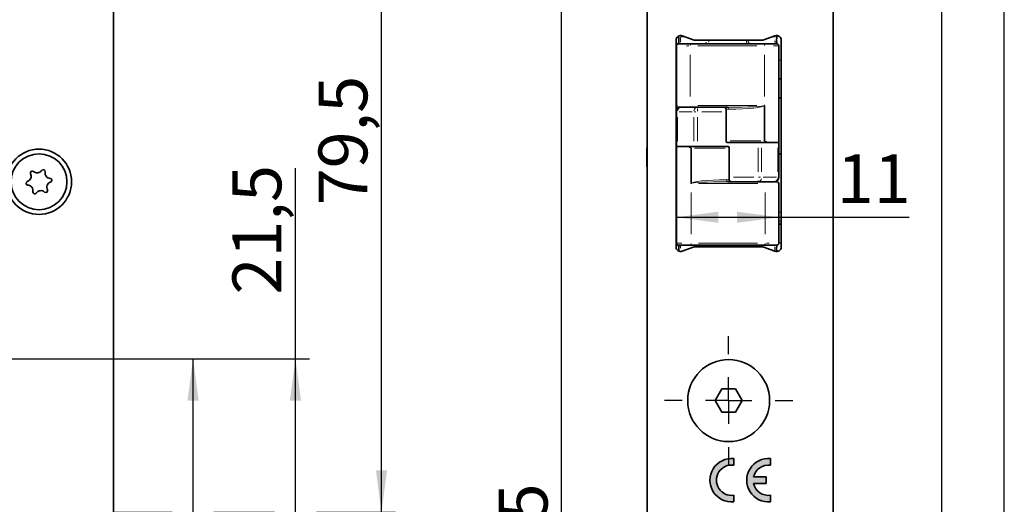
# Model space of a CAD drawing. Units: millimetres. Extents: x 0 to 210, y 0 to 297.
# Drawn here: x 139 to 210, y 188 to 222 of the extents above; entities that cross this region are included whole.
import ezdxf
from ezdxf.enums import TextEntityAlignment as Align

# ---------------------------------------------------------------- set-up
doc = ezdxf.new("R2010")
doc.units = ezdxf.units.MM
for name, color, linetype in [('CENTERLINE', 7, 'Continuous'), ('DESCRIPTION', 7, 'Continuous'), ('DEUTSCH', 7, 'Continuous'), ('DIMENSION', 7, 'Continuous'), ('FORMAT', 7, 'Continuous')]:
    doc.layers.add(name, color=color, linetype=linetype)
doc.styles.add('SLDTEXTSTYLE0', font='TXT', dxfattribs={"width": 0.605})
doc.styles.add('SLDTEXTSTYLE2', font='TXT', dxfattribs={"width": 0.75})
doc.dimstyles.new('SLDDIMSTYLE1', dxfattribs={"dimtxt": 3.5, "dimasz": 3, "dimexe": 0, "dimexo": 0.0625, "dimgap": 0.875, "dimtad": 1, "dimlfac": 1.5, "dimrnd": 1e-09, "dimzin": 12, "dimdsep": 46, "dimtxsty": 'SLDTEXTSTYLE2', "dimsah": 1, "dimcen": 0.09, "dimadec": 0, "dimazin": 3, "dimtfac": 1, "dimtofl": 0, "dimtmove": 0, "dimatfit": 3, "dimfxl": 1, "dimfrac": 2, "dimtolj": 1, "dimtzin": 12, "dimarcsym": 0})

# ---------------------------------------------------------------- blocks, each defined once
blk = doc.blocks.new('Block1')
at = {"layer": 'FORMAT'}
blk.add_line((210, 0), (210, 297), dxfattribs=at)
at = {"layer": 'FORMAT', "lineweight": 25}
blk.add_line((205.5, 292), (205.5, 5), dxfattribs=at)
at = {"layer": 'DEUTSCH', "color": 7, "style": 'SLDTEXTSTYLE0', "width": 0.605}
for tag, p in [('AUTOATTR4_0', (4.4694444146, 155)), ('AUTOATTR4_1', (6.9388888292, 155)), ('AUTOATTR4_2', (9.4083332438, 155)), ('AUTOATTR4_3', (11.8777776584, 155)), ('AUTOATTR4_4', (14.347222073, 155)), ('AUTOATTR4_0', (4.4694444146, 5)), ('AUTOATTR4_1', (6.9388888292, 5)), ('AUTOATTR4_2', (9.4083332438, 5)), ('AUTOATTR4_3', (11.8777776584, 5)), ('AUTOATTR4_4', (14.347222073, 5))]:
    blk.add_attdef(tag, text='', height=1.8520833333, rotation=90, dxfattribs=at).set_placement(p, align=Align.BOTTOM_LEFT)
blk = doc.blocks.new('Block5')
at = {"color": 7, "linetype": 'Continuous'}
blk.add_blockref('Block1', (0.0025728387, 0.0221207381), dxfattribs=at)
at = {"layer": 'DESCRIPTION', "color": 7, "style": 'SLDTEXTSTYLE0', "width": 0.605}
blk.add_attdef('AUTOATTR0', text='', height=2.1166666667, dxfattribs=at).set_placement((149.272156267, 1.0129189267), align=Align.BOTTOM_LEFT)
blk = doc.blocks.new('Block11')
at = {"color": 7, "linetype": 'Continuous'}
blk.add_blockref('Block5', (-0.0025728387, -0.0221207381), dxfattribs=at)
at = {"layer": 'DESCRIPTION', "color": 7, "style": 'SLDTEXTSTYLE0', "width": 0.605}
blk.add_attdef('AUTOATTR0', text='', height=4.2333333333, dxfattribs=at).set_placement((176.724555137, 15.3587482108), align=Align.BOTTOM_LEFT)
blk = doc.blocks.new('_D_2')
at = {"layer": 'DIMENSION', "color": 7}
for p, q in [((145.5066355661, 239.9944277123), (166.3767831125, 239.9944277123)), ((165.3767831125, 186.9944277123), (165.3767831125, 239.9944277123)), ((146.1733022328, 186.9944277123), (150.3774385257, 186.9944277123)), ((153.3774385257, 186.9944277123), (157.7130838817, 186.9944277123)), ((160.7130838817, 186.9944277123), (166.3767831125, 186.9944277123))]:
    blk.add_line(p, q, dxfattribs=at)
for points in [[(165.3767831125, 239.9944277123), (164.9767831125, 236.9944277123), (165.7767831125, 236.9944277123)], [(165.3767831125, 186.9944277123), (165.7767831125, 189.9944277123), (164.9767831125, 189.9944277123)]]:
    blk.add_solid(points, dxfattribs=at)
at = {"layer": 'DIMENSION', "color": 7, "insert": (160.865046198, 208.9687331818), "char_height": 3.5, "attachment_point": 1, "rotation": 90, "style": 'SLDTEXTSTYLE2'}
blk.add_mtext('79,5', dxfattribs=at)
blk = doc.blocks.new('_D_25')
at = {"layer": 'DIMENSION', "color": 7}
for p, q in [((145.5066355661, 239.9944277123), (179.2862177393, 239.9944277123)), ((178.2862177393, 129.9944277123), (178.2862177393, 239.9944277123)), ((145.5066355661, 129.9944277123), (179.2862177393, 129.9944277123))]:
    blk.add_line(p, q, dxfattribs=at)
for points in [[(178.2862177393, 239.9944277123), (177.8862177393, 236.9944277123), (178.6862177393, 236.9944277123)], [(178.2862177393, 129.9944277123), (178.6862177393, 132.9944277123), (177.8862177393, 132.9944277123)]]:
    blk.add_solid(points, dxfattribs=at)
at = {"layer": 'DIMENSION', "color": 7, "insert": (173.7744808247, 181.1152610384), "char_height": 3.5, "attachment_point": 1, "rotation": 90, "style": 'SLDTEXTSTYLE2'}
blk.add_mtext('165', dxfattribs=at)
blk = doc.blocks.new('_D_31')
at = {"layer": 'DIMENSION', "color": 7}
for p, q in [((124.1733022328, 197.9944277123), (152.8774385257, 197.9944277123)), ((151.8774385257, 144.6610943789), (151.8774385257, 197.9944277123)), ((141.0733022328, 144.6610943789), (152.8774385257, 144.6610943789))]:
    blk.add_line(p, q, dxfattribs=at)
for points in [[(151.8774385257, 197.9944277123), (151.4774385257, 194.9944277123), (152.2774385257, 194.9944277123)], [(151.8774385257, 144.6610943789), (152.2774385257, 147.6610943789), (151.4774385257, 147.6610943789)]]:
    blk.add_solid(points, dxfattribs=at)
at = {"layer": 'DIMENSION', "color": 7, "insert": (147.3657016111, 168.7416498521), "char_height": 3.5, "attachment_point": 1, "rotation": 90, "style": 'SLDTEXTSTYLE2'}
blk.add_mtext('80', dxfattribs=at)
blk = doc.blocks.new('_D_33')
at = {"layer": 'DIMENSION', "color": 7}
for p, q in [((159.2130838817, 197.9944277123), (159.2130838817, 211.6341645908)), ((132.0733022328, 197.9944277123), (160.2130838817, 197.9944277123)), ((159.2130838817, 183.6610943789), (159.2130838817, 197.9944277123)), ((128.5066355661, 183.6610943789), (150.3774385257, 183.6610943789)), ((153.3774385257, 183.6610943789), (160.2130838817, 183.6610943789))]:
    blk.add_line(p, q, dxfattribs=at)
for points in [[(159.2130838817, 197.9944277123), (158.8130838817, 194.9944277123), (159.6130838817, 194.9944277123)], [(159.2130838817, 183.6610943789), (159.6130838817, 186.6610943789), (158.8130838817, 186.6610943789)]]:
    blk.add_solid(points, dxfattribs=at)
at = {"layer": 'DIMENSION', "color": 7, "insert": (154.7013469671, 202.5827755299), "char_height": 3.5, "attachment_point": 1, "rotation": 90, "style": 'SLDTEXTSTYLE2'}
blk.add_mtext('21,5', dxfattribs=at)
blk = doc.blocks.new('SW_CENTERMARKSYMBOL_2')
at = {"layer": 'CENTERLINE', "color": 0}
for p, q in [((0, 3.3333333333), (0, 4.2333333333)), ((0, 0), (0, 1.6666666667)), ((-3.3333333333, 0), (-4.2333333333, 0)), ((0, 0), (-1.6666666667, 0)), ((0, 0), (0, -1.6666666667)), ((0, 0), (1.6666666667, 0)), ((3.3333333333, 0), (4.2333333333, 0)), ((0, -3.3333333333), (0, -4.2333333333))]:
    blk.add_line(p, q, dxfattribs=at)
blk = doc.blocks.new('_D_37')
at = {"layer": 'DIMENSION', "color": 7}
for p, q in [((186.5150861769, 208.1178809264), (193.8484195102, 208.1178809264)), ((193.8484195102, 208.1178809264), (203.1730438027, 208.1178809264))]:
    blk.add_line(p, q, dxfattribs=at)
for points in [[(186.5150861769, 208.1178809264), (189.5150861769, 207.7178809264), (189.5150861769, 208.5178809264)], [(193.8484195102, 208.1178809264), (190.8484195102, 208.5178809264), (190.8484195102, 207.7178809264)]]:
    blk.add_solid(points, dxfattribs=at)
at = {"layer": 'DIMENSION', "color": 7, "insert": (198.0008214156, 212.629617841), "char_height": 3.5, "attachment_point": 1, "style": 'SLDTEXTSTYLE2'}
blk.add_mtext('11', dxfattribs=at)
blk = doc.blocks.new('SW_CENTERMARKSYMBOL_27')
at = {"layer": 'CENTERLINE', "color": 0}
for p, q in [((0, 3.3333333333), (0, 4.6)), ((0, 0), (0, 1.6666666667)), ((-3.3333333333, 0), (-4.6, 0)), ((0, 0), (-1.6666666667, 0)), ((0, 0), (0, -1.6666666667)), ((0, 0), (1.6666666667, 0)), ((3.3333333333, 0), (4.6, 0)), ((0, -3.3333333333), (0, -4.6))]:
    blk.add_line(p, q, dxfattribs=at)

msp = doc.modelspace()

# ---------------------------------------------------------------- hatches: boundary and pattern name
at = {"linetype": 'Continuous'}
h = msp.add_hatch(color=7, dxfattribs=at)
edge = h.paths.add_edge_path(flags=0)
edge.add_line((190.6159195102039, 190.3702237138524), (190.6159195102039, 190.8394220937696))
edge.add_arc((190.4606417324261, 189.2944277122623), 1.552777777777778, 84.26082952273354, 275.7391704772684)
edge.add_line((190.6159195102039, 187.7494333307552), (190.6159195102039, 188.2186317106724))
edge.add_arc((190.4606417324261, 189.2944277122623), 1.086944444444449, 81.78678929826162, 278.2132107017393, ccw=False)
h = msp.add_hatch(color=7, dxfattribs=at)
edge = h.paths.add_edge_path(flags=0)
edge.add_line((193.2556417324261, 190.3702237138524), (193.2556417324261, 190.8394220937696))
edge.add_arc((193.1003639546483, 189.2944277122624), 1.552777777777778, 84.26082952273342, 275.7391704772683)
edge.add_line((193.2556417324261, 187.7494333307552), (193.2556417324261, 188.2186317106724))
edge.add_arc((193.1003639546483, 189.2944277122624), 1.086944444444446, 192.3736251161879, 278.21321070173906, ccw=False)
edge.add_line((192.0386681169917, 189.0615110455957), (192.9450861768706, 189.0615110455957))
edge.add_line((192.9450861768706, 189.0615110455957), (192.9450861768706, 189.527344378929))
edge.add_line((192.9450861768706, 189.527344378929), (192.0386681169917, 189.527344378929))
edge.add_arc((193.1003639546483, 189.2944277122624), 1.086944444444444, 81.7867892982614, 167.6263748838113, ccw=False)

# ---------------------------------------------------------------- linework, layer by layer
at = {"color": 7, "linetype": 'Continuous', "lineweight": 35}
for p, q in [((184.4150861575, 256.661094061), (184.4150861575, 113.3277583435)), ((197.7484201241, 113.3277583435), (197.7484201241, 256.661094061)), ((146.1733021136, 130.6610920345), (146.1733021136, 239.3277603701)), ((187.7896877166, 220.7944287176), (186.9290928827, 221.1076585765)), ((193.5677459934, 221.1076585765), (192.7071511595, 220.7944287176)), ((186.4817528447, 220.7944287176), (186.4817528447, 205.9944277818)), ((186.5150861602, 220.3944269136), (186.5150861602, 216.127761286)), ((186.6484194999, 220.5277600204), (187.590285655, 220.5277600204)), ((187.590285655, 220.5277600204), (192.9061499585, 220.5277600204)), ((192.7071511595, 220.7944287176), (187.7896877166, 220.7944287176)), ((192.9061499585, 220.5277600204), (193.7150861918, 220.5277600204)), ((193.8484192986, 220.3944269136), (193.8484192986, 216.1152927394)), ((194.015086303, 205.9944277818), (194.015086303, 220.7944287176)), ((194.015086303, 218.0277611628), (193.8484192986, 218.0277611628)), ((194.015086303, 216.6637125924), (193.8484192986, 216.6651666974)), ((186.4817528447, 215.9944281792), (186.6484194999, 215.9944281792)), ((186.8484195482, 215.9944281792), (186.6484194999, 215.9944281792)), ((186.8484195482, 215.9944281792), (188.0086278393, 215.9944281792)), ((188.0086278393, 215.9944281792), (188.1755835537, 215.9944281792)), ((190.167103879, 215.9944281792), (188.1755835537, 215.9944281792)), ((192.8083592255, 216.1152927394), (192.8083592255, 213.5944272891)), ((193.8484192986, 216.1152927394), (193.8484192986, 213.5944272891)), ((186.5150861602, 213.0610948617), (186.5150861602, 215.6610941703)), ((190.0671866262, 215.8610938306), (190.0671866262, 213.5944272891)), ((184.3817528808, 213.0944275176), (184.3817528808, 211.7610939657)), ((184.3817528808, 213.0944275176), (184.4150861575, 213.0944275176)), ((186.5150861602, 210.5402294114), (186.5150861602, 213.0610948617)), ((187.2380306639, 213.1944279686), (186.6257123033, 213.1944279686)), ((187.2380306639, 213.1944279686), (190.1629855706, 213.1944279686)), ((187.555146699, 210.5402294114), (187.555146699, 213.0610948617)), ((193.125475183, 213.4610941822), (190.2005200435, 213.4610941822)), ((190.2963189879, 210.7944283202), (190.2963189879, 213.0610948617)), ((193.125475183, 213.4610941822), (193.7377930779, 213.4610941822)), ((193.8484192986, 213.5944272891), (193.8484192986, 210.9944279805)), ((193.8484192986, 212.6570213154), (194.015086303, 212.6584766621)), ((184.3817528808, 211.7610939657), (184.4150861575, 211.7610939657)), ((186.5150861602, 210.6610939716), (186.4817528447, 210.6610939716)), ((186.5150861602, 210.3277612045), (186.4817528447, 210.3277612045)), ((186.5150861602, 206.2610946164), (186.5150861602, 210.5402294114)), ((190.196401735, 210.6610939716), (192.1879220604, 210.6610939716)), ((192.3548777748, 210.6610939716), (192.1879220604, 210.6610939716)), ((193.5150859106, 210.6610939716), (192.3548777748, 210.6610939716)), ((193.5150859106, 210.6610939716), (193.7150861918, 210.6610939716)), ((193.8484192986, 206.2610946164), (193.8484192986, 210.5277608648)), ((186.4817528447, 209.6610944286), (186.5150861602, 209.6610944286)), ((194.015086303, 207.6277608241), (193.8484192986, 207.6277608241)), ((187.4573555004, 206.1277608886), (186.6484194999, 206.1277608886)), ((186.9290928827, 205.6811966812), (187.7896877166, 205.9944277818)), ((192.7732198038, 206.1277608886), (187.4573555004, 206.1277608886)), ((187.7896877166, 205.9944277818), (192.7071511595, 205.9944277818)), ((192.7071511595, 205.9944277818), (193.5677459934, 205.6811966812)), ((193.7150861918, 206.1277608886), (192.7732198038, 206.1277608886)), ((189.2861689601, 194.9944278414), (189.7672942379, 195.8277610009)), ((189.7672942379, 195.8277610009), (190.7295447934, 195.8277610009)), ((190.7295447934, 195.8277610009), (191.2106700712, 194.9944278414)), ((189.7672942379, 194.1610943715), (189.2861689601, 194.9944278414)), ((191.2106700712, 194.9944278414), (190.7295447934, 194.1610943715)), ((190.7295447934, 194.1610943715), (189.7672942379, 194.1610943715)), ((190.6159194036, 190.3702237522), (190.6159194036, 190.8394222026)), ((193.2556417931, 190.3702237522), (193.2556417931, 190.8394222026)), ((192.9450860718, 189.5273445363), (192.0386683046, 189.5273445363)), ((192.0386683046, 189.0615112647), (192.9450860718, 189.0615112647)), ((192.9450860718, 189.0615112647), (192.9450860718, 189.5273445363)), ((190.6159194036, 187.7494335984), (190.6159194036, 188.218631428)), ((193.2556417931, 187.7494335984), (193.2556417931, 188.218631428))]:
    msp.add_line(p, q, dxfattribs=at)
at = {"color": 8, "linetype": 'Continuous', "lineweight": 18}
for p, q in [((186.74017697, 221.1093980536), (186.74017697, 221.0787950272)), ((187.0451158189, 221.0458435928), (186.7939897081, 221.0458435928)), ((193.5895158759, 221.0458435928), (193.4317233201, 221.0458435928)), ((193.6233285664, 221.0505043637), (193.6233285664, 221.0787950272)), ((186.5100861629, 220.1759088352), (186.486752842, 220.1759088352)), ((187.3992995897, 220.3944269136), (187.2195890799, 220.3944269136)), ((192.2663321093, 220.3944269136), (188.0345215725, 220.3944269136)), ((193.8251623719, 220.3944269136), (193.4674673874, 220.3944269136)), ((187.4924944563, 219.7544270694), (187.4924944563, 216.7677611301)), ((192.8083592255, 219.7525567874), (192.8083592255, 216.7571628655)), ((193.8734193493, 219.3610934729), (193.9900862524, 219.3610934729)), ((186.5272742709, 216.127761286), (186.5823652911, 216.127761286)), ((188.0086278393, 215.7108536832), (188.0086278393, 215.8967970128)), ((188.0342158452, 216.127761286), (192.263638357, 216.127761286)), ((186.5145960846, 215.6610941703), (186.5125242082, 215.6610941703)), ((186.5155480307, 215.6610941703), (186.5198173953, 215.6610941703)), ((186.5881299062, 215.2895365099), (186.5881299062, 213.5556007614)), ((187.6396217795, 215.6610941703), (186.6968463627, 215.6610941703)), ((187.748338236, 213.5644278988), (187.748338236, 215.2910942401)), ((187.7745348294, 215.6610941703), (187.8987167191, 215.6610941703)), ((188.0086278393, 215.2910942401), (188.0086278393, 213.5644278988)), ((189.7584028081, 215.6610941703), (188.3174116573, 215.6610941703)), ((190.0944790251, 215.8610938306), (190.0830203517, 215.8610938306)), ((190.0969510748, 215.5210938493), (190.0969510748, 213.9344272703)), ((190.2542616217, 215.8610938306), (190.1133623008, 215.8610938306)), ((190.0104127484, 213.0610948617), (187.8112884899, 213.0610948617)), ((190.0674417463, 213.5944272891), (190.0680574128, 213.5944272891)), ((190.2960639584, 213.0610948617), (190.2954485117, 213.0610948617)), ((190.3530929127, 213.5944272891), (192.5522173876, 213.5944272891)), ((192.3548777748, 211.3644279107), (192.3548777748, 213.091094252)), ((192.6151675332, 213.091094252), (192.6151675332, 211.3644279107)), ((193.7753756691, 211.3659856409), (193.7753756691, 213.0999213894)), ((190.2665545393, 211.1344283015), (190.2665545393, 212.7210948805)), ((186.4848024134, 210.9944279805), (186.492615442, 210.9944279805)), ((190.6051028059, 210.9944279805), (192.0460939568, 210.9944279805)), ((192.3938385315, 210.9944279805), (192.531949515, 210.9944279805)), ((192.7238839605, 210.9944279805), (193.6666592418, 210.9944279805)), ((193.7818530091, 210.9944279805), (193.8066407888, 210.9944279805)), ((186.4862135933, 210.6194865249), (186.4987922449, 210.642384322)), ((186.5110267599, 210.4613744205), (186.4987922449, 210.4701976791)), ((192.3292897445, 210.5277608648), (188.0998671262, 210.5277608648)), ((190.1092439924, 210.7944283202), (190.2501433133, 210.7944283202)), ((190.269026589, 210.7944283202), (190.2804852624, 210.7944283202)), ((192.3548777748, 210.6659946581), (192.3548777748, 210.758725138)), ((193.8362314188, 210.5277608648), (193.7811405558, 210.5277608648)), ((187.555146699, 206.9029648356), (187.555146699, 209.8983591922)), ((192.8710111577, 206.9010945536), (192.8710111577, 209.8877609275)), ((186.5100861629, 208.9944276527), (186.486752842, 208.9944276527)), ((186.486752842, 208.362917683), (186.5100861629, 208.362917683)), ((186.5100861629, 208.2939998125), (186.486752842, 208.2939998125)), ((193.9900862524, 208.4866258815), (193.8734193493, 208.4866258815)), ((186.5100861629, 207.9602349117), (186.486752842, 207.9602349117)), ((193.9900862524, 207.8296578988), (193.8734193493, 207.8296578988)), ((186.486752842, 206.2935679719), (186.5100861629, 206.2935679719)), ((186.5383431304, 206.2610946164), (186.8960385371, 206.2610946164)), ((188.0971737665, 206.2610946164), (192.3289840903, 206.2610946164)), ((188.6733080441, 206.0183585676), (188.6420811687, 206.0603977059)), ((188.7784692895, 206.1113310855), (188.8117026387, 206.0388518686)), ((192.9642060254, 206.2610946164), (193.1439166117, 206.2610946164)), ((193.9900862524, 206.2944278931), (193.8734193493, 206.2944278931))]:
    msp.add_line(p, q, dxfattribs=at)
at = {"color": 7, "linetype": 'Continuous', "lineweight": 35}
for centre, radius in [((140.8399688994, 210.6610943789), 2.333333333333343), ((140.8399688994, 210.6610943789), 1.999999999999997), ((190.2484195102, 194.9944277123), 2.933333333333337)]:
    msp.add_circle(centre, radius, dxfattribs=at)
for centre, radius, start, end in [((186.8150861769, 220.7944277123), 0.3333333333333428, 70, 180), ((193.6817528435, 220.7944277123), 0.3333333333333428, 0, 110), ((193.62332871, 221.1715513285), 0.1333333333333406, 326.6761778684, 337.879206578), ((186.6484195102, 220.3944277119), 0.1333333333333542, 90, 180), ((193.7150861769, 220.3944277119), 0.1333333333333258, 0, 90), ((186.6484195102, 216.1277610452), 0.1333333333333542, 180, 270), ((186.8484195102, 215.6610943785), 0.3333333333333144, 90, 180), ((189.9338533335, 215.8610943785), 0.1333333333333258, 0, 90), ((190.2005200002, 213.5944277119), 0.1333333333333542, 180, 270), ((190.1629856869, 213.0610943785), 0.1333333333333258, 0, 90), ((139.8741715744, 211.0617039712), 0.4000000000000207, 288.8811071616, 26.0618629431), ((140.3532756852, 211.2960193471), 0.1333333333333143, 48.8811071616, 206.0618629431), ((140.7040083208, 211.6978041935), 0.4000000000000434, 228.8811071616, 326.0618629431), ((141.1464834443, 211.4000455504), 0.133333333333407, 348.8811071616, 146.0618629431), ((141.6698056459, 211.2971946012), 0.400000000000046, 168.8811071616, 266.0618629431), ((193.5150861769, 210.9944277119), 0.3333333333333428, 270, 0), ((140.0467611404, 210.5570681757), 0.1333333333333468, 108.8811071616, 266.0618629431), ((140.010132153, 210.0249941566), 0.4000000000000177, 348.8811071616, 86.0618629431), ((141.8057662245, 210.2604847866), 0.399999999999976, 108.8811071616, 206.0618629431), ((141.6331766585, 210.7651205822), 0.1333333333333353, 288.8811071616, 86.0618629431), ((190.4296523536, 210.7944277119), 0.1333333333333258, 180, 270), ((193.7150861769, 210.5277610452), 0.1333333333333542, 0, 90), ((140.5334543546, 209.9221432075), 0.1333333333333745, 168.8811071616, 326.0618629431), ((140.9759294781, 209.6243845644), 0.3999999999999976, 48.8811071616, 146.0618629431), ((141.3266621137, 210.0261694107), 0.1333333333334004, 228.8811071616, 26.0618629431), ((186.8150861769, 205.9944277123), 0.3333333333333428, 180, 290), ((186.6484195102, 206.2610943785), 0.1333333333333258, 180, 270), ((193.6817528435, 205.9944277123), 0.3333333333333428, 250, 0), ((193.7150861769, 206.2610943785), 0.1333333333333258, 270, 0), ((190.4606417324, 189.2944277123), 1.552777777777773, 84.2608295227, 275.7391704773), ((193.1003639546, 189.2944277123), 1.552777777777779, 84.2608295227, 275.7391704773), ((190.4606417324, 189.2944277123), 1.086944444444461, 81.7867892983, 278.2132107017), ((193.1003639546, 189.2944277123), 1.08694444444447, 81.7867892983, 167.6263748838), ((193.1003639546, 189.2944277123), 1.08694444444447, 192.3736251162, 278.2132107017)]:
    msp.add_arc(centre, radius, start, end, dxfattribs=at)
at = {"color": 8, "linetype": 'Continuous', "lineweight": 18}
for centre, radius, start, end in [((186.7238339765, 221.1531405939), 0.1070829221711691, 230.0196445198, 264.4958835668), ((193.6397985174, 221.1562316101), 0.1101483209232758, 275.2841602636, 318.7495573433), ((187.634767692, 220.4044527362), 0.1411817075895462, 134.4183587816, 173.0258099475), ((192.9506316202, 220.4044530244), 0.1411810217992605, 134.4182419086, 173.0260163406), ((186.9130028322, 215.6932412942), 0.3209853404712952, 120.7654164228, 173.3051777907), ((187.6025930011, 216.0940670804), 0.101955900822741, 203.3328932363, 251.5699370854), ((188.0732105122, 215.6932416841), 0.3209846929239026, 120.7653582965, 173.3052330574), ((189.9782081306, 215.882673717), 0.1147031670359724, 14.8749161583, 71.3172274855), ((190.1519311534, 215.882674731), 0.1147016987427299, 14.8745868534, 71.3164979162), ((190.2269554217, 213.5813981842), 0.1284486958020986, 186.5896525878, 239.0448968365), ((190.1365508766, 213.0741244089), 0.128447964530193, 6.5894946524, 59.0450570904), ((190.211578695, 210.7728498062), 0.1147064037877491, 194.8751959878, 251.3149989861), ((190.3853015936, 210.7728507147), 0.1147077250285606, 194.8754902286, 251.3157763053), ((192.3178307038, 210.9412894305), 0.2873289310727322, 288.5418788442, 344.9883065903), ((192.7609118554, 210.5614543446), 0.1019568838650676, 23.3330990943, 71.5696706344), ((193.4780366716, 210.94129234), 0.2873323784157101, 288.5421065292, 344.9878902673), ((187.4128852872, 206.251065216), 0.1411694378525876, 314.4164316062, 353.0268347447), ((192.7287460193, 206.2510671417), 0.1411736386970636, 314.4170549158, 353.0261202779)]:
    msp.add_arc(centre, radius, start, end, dxfattribs=at)
for centre, major_axis, ratio, start_param, end_param in [((190.1671040149, 216.1277610452), (2.638255933109434, 0), 0.0505384378, 4.712388980384701, 6.283185307179586), ((190.2706729399, 216.1277610452), (2.540464717857873, 0), 0.1049676718, 4.712388980384691, 6.236410470182315), ((190.0928327472, 210.5277610452), (2.540464717857901, 0), 0.1049676718, 1.570796326794897, 3.094817816592387), ((190.1964016722, 210.5277610452), (2.638255933109434, 0), 0.0505384378, 1.570796326794897, 3.14159265358958)]:
    msp.add_ellipse(centre, major_axis=major_axis, ratio=ratio, start_param=start_param, end_param=end_param, dxfattribs=at)
at = {"color": 7, "linetype": 'Continuous', "lineweight": 35}
for points, knots in [([(186.6397089950776, 221.0722509339458), (186.6416309355523, 221.067309871182), (186.6487630386459, 221.0489741477361), (186.6637664307895, 220.9880199903747), (186.6780562977941, 220.8931378486722), (186.6788693122961, 220.8185301916151), (186.6792582290904, 220.7828405812389)], [0, 0, 0, 0, 0.1025013229119499, 0.380370782477703, 0.7035917461648835, 1, 1, 1, 1]), ([(193.6845375695612, 220.7868663782882), (193.6847301383017, 220.8187381756133), (193.6851604152488, 220.8899527435493), (193.7000057566728, 220.9907080366117), (193.7179954330369, 221.0617018947866), (193.7328253038314, 221.0952448950347), (193.7336313118472, 221.0964519927366), (193.7338989077792, 221.0968527510769)], [0, 0, 0, 0, 0.2098186756196626, 0.4688203233941129, 0.733656033569368, 0.9115733831990998, 0.9999999999999999, 0.9999999999999999, 0.9999999999999999, 0.9999999999999999]), ([(186.6792582290904, 220.7828405812389), (186.6794112108649, 220.7785391688934), (186.6809417051758, 220.7355060223437), (186.6721947706028, 220.6542146667618), (186.656563873867, 220.5659619225496), (186.6454398098628, 220.533864635828), (186.6410715976145, 220.5212606305884)], [0, 0, 0, 0, 0.0399985675273768, 0.4001625698491435, 0.7644550401378257, 1, 1, 1, 1]), ([(193.7221555509951, 220.5208086286989), (193.7178303110732, 220.5338922731839), (193.7071284564449, 220.5662648730434), (193.6917621684515, 220.6504346981341), (193.6827535194149, 220.7325100550646), (193.6842923967757, 220.779396469889), (193.6845375695612, 220.7868663782882)], [0, 0, 0, 0, 0.2293241537769776, 0.5674121669101505, 0.9310804312956915, 1, 1, 1, 1]), ([(192.8053597458984, 216.1277612860011), (192.8056480472213, 216.1272940246625), (192.806764092961, 216.1254852052614), (192.8080857379008, 216.1212470643353), (192.8082641355114, 216.1173630218267), (192.8083592254704, 216.1152927393721)], [0, 0, 0, 0, 0.139893756922185, 0.5415439300144187, 1, 1, 1, 1]), ([(186.6257123033241, 213.1944279685623), (186.605632628653, 213.1907198245819), (186.553849117402, 213.1811568850087), (186.5265502813309, 213.1375119408567), (186.5177571588002, 213.1032932567566), (186.5160538156392, 213.0912342825803), (186.5154067073343, 213.0826546265384), (186.5151545390705, 213.0756948781837), (186.5150926353869, 213.070142796137), (186.5150859505151, 213.0649105352784), (186.5150860927167, 213.062323252297), (186.5150861602312, 213.0610948617266)], [0, 0, 0, 0, 0.2833107335766001, 0.7306305903872423, 0.8249819017073237, 0.8870628782111131, 0.9275703679934612, 0.9541734345314307, 0.980653658308631, 0.9908147412257707, 1, 1, 1, 1]), ([(187.5551466990298, 213.0610948617266), (187.5550529887267, 213.062230378063), (187.5548290242394, 213.0649442240932), (187.551998353532, 213.0711617952473), (187.5371573737549, 213.0877237519026), (187.4756080565598, 213.1279746526391), (187.3752619341656, 213.1807607582241), (187.2736580893364, 213.190879742881), (187.2380306638813, 213.1944279685623)], [0, 0, 0, 0, 0.0084972335824654, 0.0203081038000105, 0.0545570076019231, 0.2112039673242478, 0.7234083818314865, 1, 1, 1, 1]), ([(192.8083592254704, 213.5944272890694), (192.8084527488994, 213.5932917693108), (192.8086762690023, 213.5905778879209), (192.8115072709568, 213.5843603498186), (192.8263481369061, 213.5677985044326), (192.8878973931164, 213.5275473130885), (192.9882436151574, 213.4747613597156), (193.0898476233137, 213.4646424050604), (193.1254751830087, 213.4610941822337)], [0, 0, 0, 0, 0.0084970810810342, 0.0203079427195393, 0.0545570223344717, 0.2112036200591203, 0.7234076625173841, 1, 1, 1, 1]), ([(193.7377930779046, 213.4610941822337), (193.7578729825985, 213.464802315234), (193.8096569969071, 213.4743652098428), (193.8369551149885, 213.5180102350271), (193.8457483200346, 213.5522288941859), (193.8474518748907, 213.5642878665653), (193.8480987791165, 213.5728675255824), (193.8483513721581, 213.5798272713657), (193.8484127027504, 213.5853793552167), (193.8484201730706, 213.590611615299), (193.848419580126, 213.5931988984697), (193.8484192986077, 213.5944272890694)], [0, 0, 0, 0, 0.2833112509168149, 0.7306306526303105, 0.82498194929798, 0.887062914980407, 0.9275703894394197, 0.9541734518417027, 0.9806536648279055, 0.9908147447742178, 1, 1, 1, 1]), ([(187.5581457129405, 210.5277608647949), (187.5578574147283, 210.5282281283568), (187.5567415585296, 210.5300366686806), (187.5554195563008, 210.5342745101831), (187.5552415816425, 210.5381586709737), (187.5551466990298, 210.5402294114239)], [0, 0, 0, 0, 0.139893359119468, 0.5414562607637087, 1, 1, 1, 1]), ([(186.6413501406745, 206.1347141429789), (186.6456754592662, 206.1216302597537), (186.6563774448469, 206.0892572618697), (186.6717432281785, 206.0050877499446), (186.6807521705201, 205.9230122475817), (186.679213149207, 205.8761258851811), (186.6789679668879, 205.8686563933896)], [0, 0, 0, 0, 0.2293254567144821, 0.5674120134825198, 0.9310841735434231, 1, 1, 1, 1]), ([(193.6842476177996, 205.8726803277936), (193.6840946074034, 205.876981947344), (193.682563885466, 205.9200155161282), (193.6913110284343, 206.0013072395936), (193.7069414261592, 206.0895603763182), (193.7180659449305, 206.1216571292804), (193.7224343268857, 206.1342608993259)], [0, 0, 0, 0, 0.0400003619064093, 0.4001651715878895, 0.764456540153609, 1, 1, 1, 1]), ([(186.6789679668879, 205.8686563933896), (186.6789449042909, 205.8363595585436), (186.6789018784077, 205.7761061601416), (186.6707752716318, 205.7250544161435), (186.6670046627557, 205.7013672654834)], [0, 0, 0, 0, 0.5360168173507291, 1, 1, 1, 1]), ([(193.7022978910591, 205.6624007289615), (193.7019975825125, 205.6636008443916), (193.695253539079, 205.6905518941611), (193.6855625565011, 205.7641685754919), (193.6846731016633, 205.8375684251859), (193.6842476177996, 205.8726803277936)], [0, 0, 0, 0, 0.0237336886979641, 0.5329885853373236, 1, 1, 1, 1])]:
    msp.add_open_spline(points, degree=3, knots=knots, dxfattribs=at)
at = {"color": 8, "linetype": 'Continuous', "lineweight": 18}
for points, knots in [([(186.7662954041712, 221.0048759913161), (186.7705361990139, 220.9977515146439), (186.7839283486029, 220.9752528885897), (186.8019005447279, 220.9146536820892), (186.8142856866838, 220.8316844231103), (186.8135588548681, 220.7398686100595), (186.8019876952993, 220.6859968421053), (186.7960560916648, 220.6583811158942)], [0, 0, 0, 0, 0.1036115068634144, 0.3271982848808546, 0.5447607760470163, 0.7666354336104008, 1, 1, 1, 1]), ([(188.5403092761539, 220.533771363416), (188.5447190353981, 220.5345074020281), (188.5698440959201, 220.5387010583374), (188.6184236177927, 220.5688357012268), (188.6570724441846, 220.6124589063742), (188.6748658963825, 220.6325425023841)], [0, 0, 0, 0, 0.1030341536370589, 0.5870477734929832, 1, 1, 1, 1]), ([(188.8375877638613, 220.7528008329689), (188.8376057032657, 220.7521901952154), (188.8386853339796, 220.7154407436088), (188.829437560165, 220.6807241235788), (188.8203434495912, 220.6465843632824)], [0, 0, 0, 0, 0.0166162412438933, 1, 1, 1, 1]), ([(191.5779456271192, 220.5596542573086), (191.5685105339508, 220.5778226463252), (191.5443051738181, 220.6244329331903), (191.5343312956288, 220.6875686525072), (191.5282451707905, 220.7260944758859)], [0, 0, 0, 0, 0.3897935464175045, 1, 1, 1, 1]), ([(191.6392168783255, 220.7395476374096), (191.6457621664916, 220.7173816621228), (191.6632650126851, 220.6581073190639), (191.6990324458326, 220.6193742843181), (191.7214244453893, 220.5951256866263)], [0, 0, 0, 0, 0.373955646622894, 1, 1, 1, 1]), ([(193.6261692450418, 220.5437460947708), (193.6216019305861, 220.5471713691896), (193.6074966111412, 220.5577497058317), (193.5839227232418, 220.6043261157388), (193.5606053059946, 220.6743547394471), (193.5543929161961, 220.7313196336978), (193.5513280181871, 220.7594234064228)], [0, 0, 0, 0, 0.1425902944901851, 0.4403641730844247, 0.7239022683128522, 1, 1, 1, 1]), ([(186.734079845771, 206.1146548545647), (186.7397291440756, 206.1105246576705), (186.754913740674, 206.0994232127954), (186.7795819172797, 206.0513578584263), (186.8029002969941, 205.9811300041941), (186.8091125497856, 205.9241908852597), (186.8121773630416, 205.8960999861366)], [0, 0, 0, 0, 0.1706456622403136, 0.4586738746436446, 0.7329369005938002, 0.9999999999999999, 0.9999999999999999, 0.9999999999999999, 0.9999999999999999]), ([(191.5407578000214, 205.9944277818011), (191.541521095429, 205.999282096855), (191.5479759125258, 206.0403326724118), (191.5667815745446, 206.0882373812856), (191.5863798667658, 206.1200438475095), (191.5911349007275, 206.1277608886368)], [0, 0, 0, 0, 0.0922066543213869, 0.7797467177171921, 1, 1, 1, 1]), ([(191.8346958298546, 206.1240127039278), (191.8264962423406, 206.1228920616624), (191.7976146569909, 206.1189447990495), (191.7658270355346, 206.0960835629583), (191.7430640358513, 206.0797127152489)], [0, 0, 0, 0, 0.2839036505315216, 1, 1, 1, 1]), ([(193.5651606553934, 205.7362700239215), (193.5644374763961, 205.7385304224618), (193.5565479343396, 205.7631903053023), (193.5497858548087, 205.8251129718634), (193.5497952891816, 205.9153133996176), (193.5614667917793, 205.9694108585924), (193.5674498328354, 205.9971422766652)], [0, 0, 0, 0, 0.0316005186110933, 0.344746766010925, 0.6641043457545833, 0.9999999999999999, 0.9999999999999999, 0.9999999999999999, 0.9999999999999999])]:
    msp.add_open_spline(points, degree=3, knots=knots, dxfattribs=at)

# ---------------------------------------------------------------- block references
at = {"color": 7, "linetype": 'Continuous'}
msp.add_blockref('Block11', (0, 0), dxfattribs=at)
at = {"layer": 'CENTERLINE', "color": 7}
for name, p in [('SW_CENTERMARKSYMBOL_2', (136.8399688994, 197.9944277123)), ('SW_CENTERMARKSYMBOL_27', (190.2484195102, 194.9944277123))]:
    msp.add_blockref(name, p, dxfattribs=at)

# ---------------------------------------------------------------- dimensions: what is measured, and where the dimension line sits
at = {"layer": 'DIMENSION', "color": 7}
for base, p1, p2, picture, middle in [((165.3767831125, 239.9944277123), (146.1733022328, 186.9944277123), (145.5066355661, 239.9944277123), '_D_2', (165.3767831125, 213.4944277123)), ((178.2862177393, 239.9944277123), (145.5066355661, 129.9944277123), (145.5066355661, 239.9944277123), '_D_25', (178.2862177393, 184.9944277123)), ((159.2130838817, 197.9944277123), (128.5066355661, 183.6610943789), (132.0733022328, 197.9944277123), '_D_33', (159.2130838817, 207.1084700604)), ((151.8774385257, 197.9944277123), (141.0733022328, 144.6610943789), (124.1733022328, 197.9944277123), '_D_31', (151.8774385257, 171.3277610456))]:
    dim = msp.add_linear_dim(base=base, p1=p1, p2=p2, angle=90, dimstyle='SLDDIMSTYLE1', dxfattribs=at)
    dim.commit()
    dim.dimension.update_dxf_attribs({"geometry": picture, "text_midpoint": middle, "dimtype": 160})
dim = msp.add_linear_dim(base=(193.8484195102, 208.1178809264), p1=(186.5150861769, 206.2610943785), p2=(193.8484195102, 206.2610943785), dimstyle='SLDDIMSTYLE1', dxfattribs=at)
dim.commit()
dim.dimension.update_dxf_attribs({"geometry": '_D_37', "text_midpoint": (200.5869326091, 208.1178809264), "dimtype": 160})

doc.saveas('drawing.dxf')
